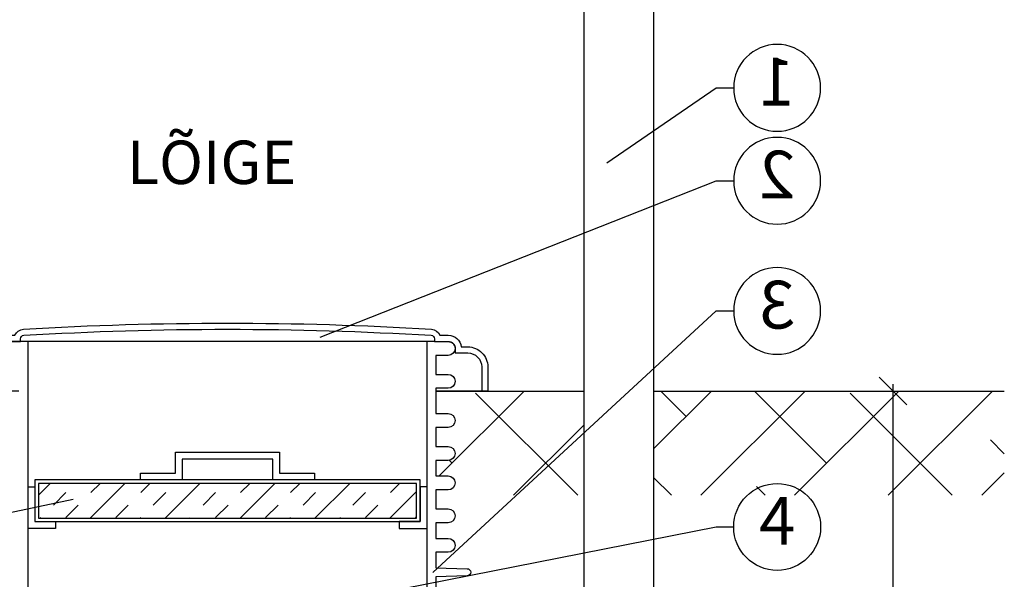
# Model space of a CAD drawing. Units: millimetres. Extents: x -31.74 to -27.14, y -66.19 to -60.05.
# Drawn here: x -30.68 to -29.26, y -62.16 to -61.35 of the extents above; entities that cross this region are included whole.
import ezdxf
from ezdxf import colors
from ezdxf.entities.mleader import LeaderData, LeaderLine
from ezdxf.enums import TextEntityAlignment as Align
from ezdxf.math import Vec2, Vec3

# ---------------------------------------------------------------- set-up
doc = ezdxf.new("R2010")
doc.units = ezdxf.units.MM
for name, color, linetype in [('-kontuur', 7, 'Continuous'), ('-mõõdud', 7, 'Continuous'), ('-pos.nr', 7, 'Continuous')]:
    doc.layers.add(name, color=color, linetype=linetype)
doc.styles.add('1-25 (2.0 mm)', font='times.ttf', dxfattribs={"height": 0.05})
doc.styles.add('1-25(2.5mm)', font='times.ttf', dxfattribs={"height": 0.0625})
doc.styles.add('arial', font='arial.ttf', dxfattribs={"height": 0.9})
doc.styles.get("Standard").update_dxf_attribs({"font": 'arial.ttf'})
doc.dimstyles.new('M1-25 (2.0)', dxfattribs={"dimtxt": 0.05, "dimasz": 0.04, "dimexe": 0.03, "dimexo": 0.03, "dimgap": 0.0125, "dimtad": 1, "dimzin": 9, "dimtxsty": '1-25 (2.0 mm)', "dimblk": 'OBLIQUE', "dimcen": 6.25, "dimdle": 0.01, "dimadec": 0, "dimazin": 0, "dimtfac": 1, "dimtmove": 0, "dimatfit": 3, "dimldrblk": 'OBLIQUE', "dimfxl": 0.03, "dimfxlon": 1, "dimarcsym": 0})

# ---------------------------------------------------------------- blocks, each defined once
blk = doc.blocks.new('_Oblique')
at = {"color": 0, "lineweight": -2}
blk.add_line((-0.5, -0.5), (0.5, 0.5), dxfattribs=at)
blk = doc.blocks.new('*D3')
at = {"layer": '-mõõdud', "color": 0, "lineweight": -2, "transparency": 16777216}
for p, q in [((-31.4409, -61.7796), (-31.4409, -63.3996)), ((-31.4109, -61.7896), (-31.4709, -61.7896)), ((-31.4109, -63.3896), (-31.4709, -63.3896))]:
    blk.add_line(p, q, dxfattribs=at)
at = {"layer": 'Defpoints', "color": 0, "transparency": 16777216}
for p in [(-30.379, -61.7896), (-31.4409, -63.3896), (-30.4817, -63.3896)]:
    blk.add_point(p, dxfattribs=at)
at = {"layer": '-mõõdud', "color": 0, "lineweight": -2, "transparency": 16777216, "xscale": 0.04, "yscale": 0.04, "zscale": 0.04}
for p, rotation in [((-31.4409, -61.7896), 90), ((-31.4409, -63.3896), 270)]:
    blk.add_blockref('_Oblique', p, dxfattribs=dict(at, rotation=rotation))
at = {"layer": '-mõõdud', "color": 0, "transparency": 16777216, "insert": (-31.4846, -62.5896), "char_height": 0.05, "attachment_point": 5, "rotation": 90, "style": '1-25 (2.0 mm)'}
blk.add_mtext('1,6', dxfattribs=at)
blk = doc.blocks.new('*D7')
at = {"layer": '-mõõdud', "color": 0, "lineweight": -2, "transparency": 16777216}
for p, q in [((-31.2677, -61.7796), (-31.2677, -61.8973)), ((-31.2377, -61.7896), (-31.2977, -61.7896)), ((-31.2377, -61.8873), (-31.2977, -61.8873))]:
    blk.add_line(p, q, dxfattribs=at)
at = {"layer": 'Defpoints', "color": 0, "lineweight": 30, "transparency": 16777216}
for p in [(-30.379, -61.7896), (-31.2677, -61.8873), (-31.1418, -61.8873)]:
    blk.add_point(p, dxfattribs=at)
at = {"layer": '-mõõdud', "color": 0, "lineweight": -2, "transparency": 16777216, "xscale": 0.04, "yscale": 0.04, "zscale": 0.04}
for p, rotation in [((-31.2677, -61.7896), 90), ((-31.2677, -61.8873), 270)]:
    blk.add_blockref('_Oblique', p, dxfattribs=dict(at, rotation=rotation))
at = {"layer": '-mõõdud', "color": 0, "transparency": 16777216, "insert": (-31.3058, -61.8335), "char_height": 0.05, "attachment_point": 5, "rotation": 90, "style": '1-25 (2.0 mm)'}
blk.add_mtext('h', dxfattribs=at)
blk = doc.blocks.new('Ring')
at = {"linetype": 'Continuous', "transparency": 16777216}
blk.add_circle((0, 0), 0.5, dxfattribs=at)
at = {"linetype": 'Continuous', "transparency": 16777216, "style": 'arial'}
blk.add_attdef('ARV', text='', height=0.55, dxfattribs=at).set_placement((0, 0), align=Align.MIDDLE)
blk = doc.blocks.new('_None')
blk = doc.blocks.new('*D10')
at = {"layer": '-mõõdud', "color": 0, "lineweight": -2, "transparency": 16777216}
for p, q in [((-29.4214, -61.8773), (-29.4214, -62.8582)), ((-29.4514, -61.8873), (-29.3914, -61.8873)), ((-29.4514, -62.8482), (-29.3914, -62.8482))]:
    blk.add_line(p, q, dxfattribs=at)
at = {"layer": 'Defpoints', "color": 0, "transparency": 16777216}
for p in [(-29.7659, -61.8873), (-29.841, -62.8482), (-29.4214, -62.8482)]:
    blk.add_point(p, dxfattribs=at)
at = {"layer": '-mõõdud', "color": 0, "lineweight": -2, "transparency": 16777216, "xscale": 0.04, "yscale": 0.04, "zscale": 0.04}
for p, rotation in [((-29.4214, -61.8873), 90), ((-29.4214, -62.8482), 270)]:
    blk.add_blockref('_Oblique', p, dxfattribs=dict(at, rotation=rotation))
at = {"layer": '-mõõdud', "color": 0, "transparency": 16777216, "insert": (-29.4589, -62.2807), "char_height": 0.05, "attachment_point": 5, "rotation": 90, "style": '1-25 (2.0 mm)'}
blk.add_mtext('H2', dxfattribs=at)

msp = doc.modelspace()

# ---------------------------------------------------------------- hatches: boundary and pattern name
at = {"layer": '-kontuur', "ltscale": 0.5}
h = msp.add_hatch(dxfattribs=at)
h.set_pattern_fill('ANSI38', color=92, scale=0.03)
h.set_pattern_definition([(45, (0.1178, -35.58936), (-0.06735192, 0.06735192), []), (135, (0.1178, -35.58936), (-0.20205576, 0.06735192), [0.238125, -0.142875])])
h.paths.add_polyline_path([(-29.76586, -62.03731), (-29.76586, -61.88731), (-29.26121, -61.88731), (-29.26121, -62.03731)])
edge = h.paths.add_edge_path()
edge.add_line((-29.86591, -61.88731), (-29.86591, -62.03731))
edge.add_line((-29.86591, -62.03731), (-30.07899, -62.03731))
edge.add_line((-30.07899, -62.03731), (-30.07899, -62.02959))
edge.add_line((-30.07899, -62.02959), (-30.06125, -62.02959))
edge.add_arc((-30.06125, -62.01959), 0.01, 270.00003, 449.99512)
edge.add_line((-30.06125, -62.00959), (-30.07899, -62.00959))
edge.add_line((-30.07899, -62.00959), (-30.07899, -61.98711))
edge.add_line((-30.07899, -61.98711), (-30.06125, -61.98711))
edge.add_arc((-30.06125, -61.97711), 0.01, 270.00724, 449.99276)
edge.add_line((-30.06125, -61.96711), (-30.07899, -61.96711))
edge.add_line((-30.07899, -61.96711), (-30.07899, -61.93973))
edge.add_line((-30.07899, -61.93973), (-30.06125, -61.93973))
edge.add_arc((-30.06125, -61.92973), 0.01, 270.00485, 450)
edge.add_line((-30.06125, -61.91973), (-30.07899, -61.91973))
edge.add_line((-30.07899, -61.91973), (-30.07899, -61.88731))
edge.add_line((-30.07899, -61.88731), (-29.86591, -61.88731))
at = {"layer": '-kontuur', "ltscale": 0.05}
h = msp.add_hatch(dxfattribs=at)
h.set_pattern_fill('INSUL', color=256, scale=0.008, angle=45, style=0)
h.set_pattern_definition([(45, (-724.60572, -644.34937), (-0.053881537, 0.053881537), []), (45, (-724.62368, -644.33141), (-0.053881537, 0.053881537), [0.0254, -0.0254]), (45, (-724.64164, -644.31345), (-0.053881537, 0.053881537), [0.0254, -0.0254])])
h.paths.add_polyline_path([(-30.10686, -62.07031), (-30.10686, -62.02031), (-30.6509, -62.02031), (-30.6509, -62.07031)])

# ---------------------------------------------------------------- linework, layer by layer
at = {"layer": '-kontuur'}
for p, q in [((-30.08125, -61.81596), (-30.67673, -61.81596)), ((-30.66613, -61.81596), (-30.66613, -62.92456)), ((-30.09186, -61.81596), (-30.09186, -62.79822))]:
    msp.add_line(p, q, dxfattribs=at)
at = {"layer": '-kontuur', "color": 92, "ltscale": 4}
for p, q in [((-30.07899, -61.88731), (-29.86591, -61.88731)), ((-29.76586, -61.88731), (-29.26121, -61.88731))]:
    msp.add_line(p, q, dxfattribs=at)
at = {"layer": '-kontuur'}
msp.add_lwpolyline([(-30.07899, -62.33235), (-29.86591, -62.33235), (-29.86591, -61.18731), (-29.84591, -61.16666), (-29.84591, -61.03731), (-29.86591, -61.02251), (-29.86591, -60.98731), (-29.76586, -60.98731), (-29.76586, -62.44235), (-30.07899, -62.44235)], dxfattribs=at)
for points in [[(-30.67899, -61.88731), (-30.7537, -61.88731), (-30.7537, -61.85255, -0.4142136), (-30.72486, -61.82371), (-30.71544, -61.82371, -0.3796816), (-30.69674, -61.80712), (-30.68464, -61.80712, -0.2933915), (-30.67256, -61.7983, -0.0296749), (-30.08542, -61.7983, -0.2933915), (-30.07334, -61.80712), (-30.06125, -61.80712, -0.3796816), (-30.04254, -61.82371), (-30.03312, -61.82371, -0.4142136), (-30.00428, -61.85255), (-30.00428, -61.88731), (-30.07899, -61.88731)], [(-30.74486, -61.88731), (-30.74486, -61.85255, -0.4142136), (-30.72486, -61.83255), (-30.72486, -61.83255), (-30.70674, -61.83255), (-30.70674, -61.82596, -0.4142136), (-30.69674, -61.81596), (-30.69674, -61.81596), (-30.67673, -61.81596), (-30.67673, -61.81212, -0.3968451), (-30.67203, -61.80712), (-30.67203, -61.80712, -0.0296749), (-30.08595, -61.80712, -0.3968451), (-30.08125, -61.81212), (-30.08125, -61.81596), (-30.06125, -61.81596, -0.4142136), (-30.05125, -61.82596), (-30.05125, -61.83255), (-30.03312, -61.83255, -0.4142136), (-30.01312, -61.85255), (-30.01312, -61.88731)], [(-30.67673, -61.81596), (-30.69673, -61.81596, 1)], [(-30.08125, -61.81596), (-30.06125, -61.81596, -1), (-30.06125, -61.83596), (-30.07899, -61.83596), (-30.07899, -61.86333), (-30.06125, -61.86333, -1), (-30.06125, -61.88333), (-30.07899, -61.88333), (-30.07899, -61.91973), (-30.06125, -61.91973, -1), (-30.06125, -61.93973), (-30.07899, -61.93973), (-30.07899, -61.96711), (-30.06125, -61.96711, -1), (-30.06125, -61.98711), (-30.07899, -61.98711), (-30.07899, -62.00959), (-30.06125, -62.00959, -1), (-30.06125, -62.02959), (-30.07899, -62.02959), (-30.07899, -62.05697), (-30.06125, -62.05697, -1), (-30.06125, -62.07697), (-30.07899, -62.07697), (-30.07899, -62.09945), (-30.06125, -62.09945, -1), (-30.06125, -62.11945), (-30.07899, -62.11945), (-30.07899, -62.14164), (-30.03399, -62.143, -0.9702631), (-30.03399, -62.1533), (-30.07899, -62.15466), (-30.07899, -62.24861)]]:
    msp.add_lwpolyline(points, format="xyb", dxfattribs=at)
at = {"layer": '-kontuur', "ltscale": 0.05}
for points in [[(-30.50388, -62.01531), (-30.50388, -62.00531), (-30.45388, -62.00531), (-30.45388, -61.97531), (-30.30388, -61.97531), (-30.30388, -61.97531), (-30.30388, -62.00531), (-30.25388, -62.00531), (-30.25388, -62.01531), (-30.31388, -62.01531), (-30.31388, -61.98531), (-30.31388, -61.98531), (-30.44388, -61.98531), (-30.44388, -62.01531)], [(-30.65613, -62.01531), (-30.65613, -62.07531), (-30.10186, -62.07531), (-30.10186, -62.01531)]]:
    msp.add_lwpolyline(points, close=True, dxfattribs=at)
for points in [[(-30.6509, -62.02031), (-30.6509, -62.07031), (-30.10686, -62.07031), (-30.10686, -62.02031), (-30.6509, -62.02031)], [(-30.66613, -62.02531), (-30.65613, -62.02531), (-30.65613, -62.07531), (-30.62613, -62.07531), (-30.62613, -62.08531), (-30.66613, -62.08531)], [(-30.09186, -62.02531), (-30.10186, -62.02531), (-30.10186, -62.07531), (-30.13186, -62.07531), (-30.13186, -62.08531), (-30.09186, -62.08531)]]:
    msp.add_lwpolyline(points, dxfattribs=at)

# ---------------------------------------------------------------- texts
at = {"layer": '-kontuur', "ltscale": 4, "insert": (-30.52362, -61.52688), "char_height": 0.0625, "width": 2.3242962, "attachment_point": 1, "style": '1-25(2.5mm)'}
msp.add_mtext('LÕIGE', dxfattribs=at)

# ---------------------------------------------------------------- dimensions: what is measured, and where the dimension line sits
at = {"layer": '-mõõdud'}
dim = msp.add_linear_dim(base=(-31.44094, -63.38959), p1=(-30.37899, -61.78959), p2=(-30.48167, -63.38959), angle=90, dimstyle='M1-25 (2.0)', dxfattribs=at)
dim.commit()
dim.dimension.update_dxf_attribs({"geometry": '*D3', "text_midpoint": (-31.44094, -62.58959), "dimtype": 160})
for base, p1, p2, text, picture, middle in [((-31.26765, -61.88731), (-30.37899, -61.78959), (-31.14181, -61.88731), 'h', '*D7', (-31.26765, -61.83345)), ((-29.42139, -62.84825), (-29.76586, -61.88731), (-29.84099, -62.84825), 'H2', '*D10', (-29.42139, -62.28067))]:
    dim = msp.add_linear_dim(base=base, p1=p1, p2=p2, angle=90, text=text, dimstyle='M1-25 (2.0)', dxfattribs=at)
    dim.commit()
    dim.dimension.update_dxf_attribs({"geometry": picture, "text_midpoint": middle, "dimtype": 160})

# ---------------------------------------------------------------- leaders
at = {"layer": '-pos.nr', "ltscale": 1.5}
ml = msp.add_multileader_block('Standard', dxfattribs=at)
ml.set_content('Ring', color=256, scale=-0.125)
ml.set_attribute('ARV', '1', width=0)
ml.set_leader_properties(color=256, linetype='ByLayer', lineweight=-1)
ml.set_arrow_properties(name='NONE')
ml.build(insert=Vec2(0, 0))
ml.multileader.update_dxf_attribs({"text_left_attachment_type": 6, "text_right_attachment_type": 6, "dogleg_length": 0.025, "arrow_head_size": 0.0001})
ctx = ml.context
ctx.base_point, ctx.char_height, ctx.arrow_head_size, ctx.landing_gap_size, ctx.plane_origin = Vec3(-29.65058, -61.45094), 0.125, 0.0001, 0, Vec3(-27.82108, -62.37096)
ctx.left_attachment, ctx.right_attachment = 6, 6
notes = []
notes.append((ctx, [(0, (1, 1, 0), (-29.67558, -61.45094), (1, 0), 0.025, [(1, [(-29.83326, -61.55898)], 0, [])])]))
ctx.block.insert, ctx.block.scale = Vec3(-29.58808, -61.45094), Vec3(-0.125, 0.125, 0.125)
ml = msp.add_multileader_block('Standard', dxfattribs=at)
ml.set_content('Ring', color=256, scale=-0.125)
ml.set_attribute('ARV', '2', width=0)
ml.set_leader_properties(color=256, linetype='ByLayer', lineweight=-1)
ml.set_arrow_properties(name='NONE')
ml.build(insert=Vec2(0, 0))
ml.multileader.update_dxf_attribs({"text_left_attachment_type": 6, "text_right_attachment_type": 6, "dogleg_length": 0.025, "arrow_head_size": 0.0001})
ctx = ml.context
ctx.base_point, ctx.char_height, ctx.arrow_head_size, ctx.landing_gap_size, ctx.plane_origin = Vec3(-29.65058, -61.58472), 0.125, 0.0001, 0, Vec3(-29.51893, -62.66103)
ctx.left_attachment, ctx.right_attachment = 6, 6
notes.append((ctx, [(0, (1, 1, 0), (-29.67558, -61.58472), (1, 0), 0.025, [(1, [(-30.24545, -61.80993)], 0, [])])]))
ctx.block.insert, ctx.block.scale = Vec3(-29.58808, -61.58472), Vec3(-0.125, 0.125, 0.125)
ml = msp.add_multileader_block('Standard', dxfattribs=at)
ml.set_content('Ring', color=256, scale=-0.125)
ml.set_attribute('ARV', '3', width=0)
ml.set_leader_properties(color=256, linetype='ByLayer', lineweight=-1)
ml.set_arrow_properties(name='NONE')
ml.build(insert=Vec2(0, 0))
ml.multileader.update_dxf_attribs({"text_left_attachment_type": 6, "text_right_attachment_type": 6, "dogleg_length": 0.025, "arrow_head_size": 0.0001})
ctx = ml.context
ctx.base_point, ctx.char_height, ctx.arrow_head_size, ctx.landing_gap_size, ctx.plane_origin = Vec3(-29.65058, -61.77195), 0.125, 0.0001, 0, Vec3(-29.51893, -63.29851)
ctx.left_attachment, ctx.right_attachment = 6, 6
notes.append((ctx, [(0, (1, 1, 0), (-29.67558, -61.77195), (1, 0), 0.025, [(1, [(-30.08321, -62.14857)], 0, [])])]))
ctx.block.insert, ctx.block.scale = Vec3(-29.58808, -61.77195), Vec3(-0.125, 0.125, 0.125)
ml = msp.add_multileader_block('Standard', dxfattribs=at)
ml.set_content('Ring', color=256, scale=0.125)
ml.set_attribute('ARV', '4', width=0)
ml.set_leader_properties(color=256, linetype='ByLayer', lineweight=-1)
ml.set_arrow_properties(name='NONE')
ml.build(insert=Vec2(0, 0))
ml.multileader.update_dxf_attribs({"text_left_attachment_type": 6, "text_right_attachment_type": 6, "dogleg_length": 0.025, "arrow_head_size": 0.0001})
ctx = ml.context
ctx.base_point, ctx.char_height, ctx.arrow_head_size, ctx.landing_gap_size, ctx.plane_origin = Vec3(-29.65058, -62.08292), 0.125, 0.0001, 0, Vec3(-29.63989, -63.9052)
ctx.left_attachment, ctx.right_attachment = 6, 6
notes.append((ctx, [(1, (1, 1, 0), (-29.67558, -62.08292), (1, 0), 0.025, [(0, [(-30.24188, -62.28023), (-30.52767, -62.25016)], 0, [])])]))
ctx.block.insert = Vec3(-29.58808, -62.08292)
ml = msp.add_multileader_block('Standard', dxfattribs=at)
ml.set_content('Ring', color=256, scale=0.125)
ml.set_attribute('ARV', '12', width=0)
ml.set_leader_properties(color=256, linetype='ByLayer', lineweight=-1)
ml.set_arrow_properties(name='NONE')
ml.build(insert=Vec2(0, 0))
ml.multileader.update_dxf_attribs({"text_left_attachment_type": 6, "text_right_attachment_type": 6, "dogleg_length": 0.025, "arrow_head_size": 0.0001})
ctx = ml.context
ctx.base_point, ctx.char_height, ctx.arrow_head_size, ctx.landing_gap_size, ctx.plane_origin = Vec3(-31.13847, -62.12605), 0.125, 0.0001, 0, Vec3(-31.03069, -63.4836)
ctx.left_attachment, ctx.right_attachment = 6, 6
notes.append((ctx, [(0, (1, 1, 0), (-30.98847, -62.12605), (-1, 0), 0.025, [(1, [(-30.60089, -62.04322)], 0, [])])]))
ctx.block.insert = Vec3(-31.07597, -62.12605)
for ctx, leaders in notes:
    for number, flags, end, landing, length, lines in leaders:
        leader = LeaderData()
        leader.index, (leader.has_last_leader_line, leader.has_dogleg_vector, leader.attachment_direction) = number, flags
        leader.last_leader_point, leader.dogleg_vector, leader.dogleg_length = Vec3(end), Vec3(landing), length
        for number, points, colour, breaks in lines:
            line = LeaderLine()
            line.index, line.vertices, line.color, line.breaks = number, Vec3.list(points), colors.encode_raw_color(colour), breaks
            leader.lines.append(line)
        ctx.leaders.append(leader)

doc.saveas('drawing.dxf')
